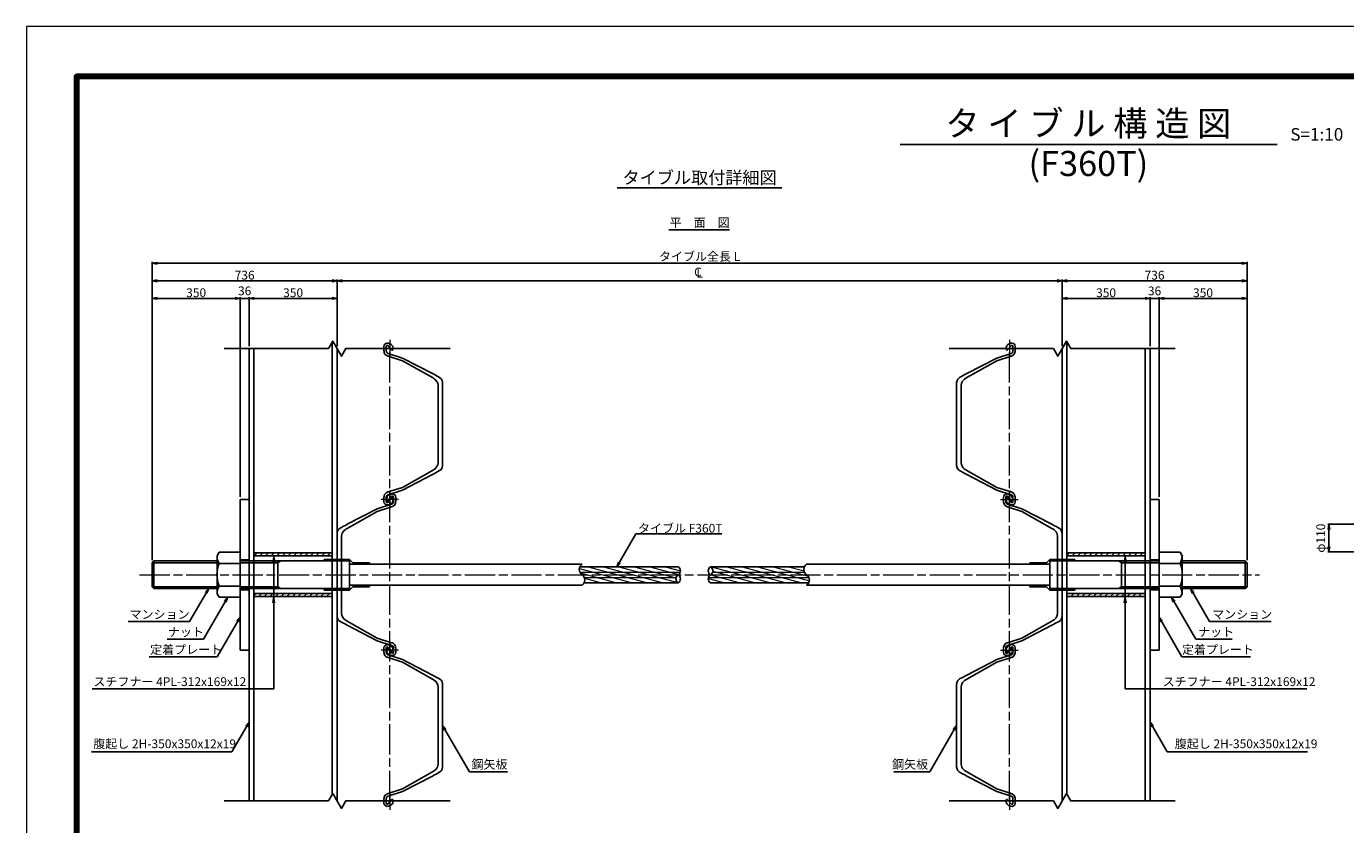
# Model space of a CAD drawing. Extents: x 0 to 8410, y 0 to 5940.
# Drawn here: x 0 to 5251, y 2763 to 5940 of the extents above; entities that cross this region are included whole.
import ezdxf
from ezdxf.enums import TextEntityAlignment as Align

# ---------------------------------------------------------------- set-up
doc = ezdxf.new("R2010")
doc.units = 0
doc.header["$LTSCALE"] = 10
doc.linetypes.add('SXF_一点鎖線', pattern=[18.5, 12, -1.5, 3.5, -1.5])
doc.layers.get('0').update_dxf_attribs({"linetype": 'CONTINUOUS', "lineweight": 13})
doc.layers.get('Defpoints').update_dxf_attribs({"linetype": 'CONTINUOUS', "lineweight": 13})
for name, color, linetype, lineweight in [('D-BMK', 2, 'SXF_一点鎖線', 13), ('D-DCR-HCH', 7, 'CONTINUOUS', 13), ('D-STR', 1, 'CONTINUOUS', 25), ('D-STR-DIM', 7, 'CONTINUOUS', 13), ('D-STR-HTXT', 7, 'CONTINUOUS', 13), ('D-TTL', 2, 'CONTINUOUS', 140), ('D-TTL-FRAM', 7, 'CONTINUOUS', 50), ('D-TTL-LINE', 7, 'CONTINUOUS', 25), ('D-TTL-TXT', 7, 'CONTINUOUS', 13)]:
    doc.layers.add(name, color=color, linetype=linetype, lineweight=lineweight)
doc.styles.add('ＭＳ ゴシック', font='txt')
doc.dimstyles.new('DIM10', dxfattribs={"dimscale": 10, "dimtxt": 3.5, "dimasz": 2, "dimexe": 0.5, "dimexo": 1, "dimgap": 0.5, "dimtad": 1, "dimdec": 0, "dimzin": 0, "dimdsep": 46, "dimtxsty": 'ＭＳ ゴシック', "dimblk": 'OPEN', "dimcen": 1, "dimadec": 0, "dimazin": 0, "dimtfac": 1, "dimtdec": 0, "dimtmove": 2, "dimatfit": 3, "dimldrblk": 'OPEN', "dimfxl": 0, "dimtolj": 1, "dimtzin": 0, "dimarcsym": 0})
pattern_1 = [(165, (-1424.79, 233.763), (-4.108752, -15.334072), [])]
pattern_2 = [(45, (-112.104, 74.245), (-11.22532, 11.22532), [])]

# ---------------------------------------------------------------- blocks, each defined once
blk = doc.blocks.new('_Open')
at = {"color": 0, "linetype": 'ByBlock', "lineweight": -2}
for p, q in [((-1, 0.17), (0, 0)), ((-1, -0.17), (0, 0)), ((0, 0), (-1, 0))]:
    blk.add_line(p, q, dxfattribs=at)
blk = doc.blocks.new('*D18')
at = {"layer": 'D-STR-DIM', "color": 0, "lineweight": -2}
for p, q in [((500.8, 3815.3), (500.8, 4862.3)), ((520.8, 4857.3), (830.8, 4857.3)), ((850.8, 4067.3), (850.8, 4862.3))]:
    blk.add_line(p, q, dxfattribs=at)
at = {"layer": 'Defpoints', "color": 0}
for p in [(850.8, 4857.3), (850.8, 4057.3), (500.8, 3805.3)]:
    blk.add_point(p, dxfattribs=at)
at = {"layer": 'D-STR-DIM', "color": 0, "lineweight": -2, "xscale": 20, "yscale": 20, "zscale": 20, "rotation": 180}
blk.add_blockref('_Open', (500.8, 4857.3), dxfattribs=at)
at = {"layer": 'D-STR-DIM', "color": 0, "lineweight": -2, "xscale": 20, "yscale": 20, "zscale": 20}
blk.add_blockref('_Open', (850.8, 4857.3), dxfattribs=at)
at = {"layer": 'D-STR-DIM', "color": 0, "insert": (675.8, 4879.8), "char_height": 35, "attachment_point": 5, "style": 'ＭＳ ゴシック'}
blk.add_mtext('\\A1;350', dxfattribs=at)
blk = doc.blocks.new('*D17')
at = {"layer": 'D-STR-DIM', "color": 0, "lineweight": -2}
for p, q in [((1236.8, 4667.3), (1236.8, 4932.3)), ((1256.8, 4927.3), (4102.5, 4927.3)), ((4122.5, 4667.3), (4122.5, 4932.3))]:
    blk.add_line(p, q, dxfattribs=at)
at = {"layer": 'Defpoints', "color": 0}
for p in [(4122.5, 4927.3), (1236.8, 4657.3), (4122.5, 4657.3)]:
    blk.add_point(p, dxfattribs=at)
at = {"layer": 'D-STR-DIM', "color": 0, "lineweight": -2, "xscale": 20, "yscale": 20, "zscale": 20, "rotation": 180}
blk.add_blockref('_Open', (1236.8, 4927.3), dxfattribs=at)
at = {"layer": 'D-STR-DIM', "color": 0, "lineweight": -2, "xscale": 20, "yscale": 20, "zscale": 20}
blk.add_blockref('_Open', (4122.5, 4927.3), dxfattribs=at)
at = {"layer": 'D-STR-DIM', "color": 0, "insert": (2679.6, 4949.8), "char_height": 35, "attachment_point": 5, "style": 'ＭＳ ゴシック'}
blk.add_mtext('\\A1;       ', dxfattribs=at)
blk = doc.blocks.new('*D16')
at = {"layer": 'D-STR-DIM', "color": 0, "lineweight": -2}
for p, q in [((500.8, 3815.3), (500.8, 5002.3)), ((4838.5, 4997.3), (520.8, 4997.3)), ((4858.5, 3815.3), (4858.5, 5002.3))]:
    blk.add_line(p, q, dxfattribs=at)
at = {"layer": 'Defpoints', "color": 0}
for p in [(500.8, 4997.3), (500.8, 3805.3), (4858.5, 3805.3)]:
    blk.add_point(p, dxfattribs=at)
at = {"layer": 'D-STR-DIM', "color": 0, "lineweight": -2, "xscale": 20, "yscale": 20, "zscale": 20, "rotation": 180}
blk.add_blockref('_Open', (500.8, 4997.3), dxfattribs=at)
at = {"layer": 'D-STR-DIM', "color": 0, "lineweight": -2, "xscale": 20, "yscale": 20, "zscale": 20}
blk.add_blockref('_Open', (4858.5, 4997.3), dxfattribs=at)
at = {"layer": 'D-STR-DIM', "color": 0, "insert": (2679.6, 5024.2), "char_height": 35, "attachment_point": 5, "style": 'ＭＳ ゴシック'}
blk.add_mtext('\\A1;タイブル全長 L', dxfattribs=at)
blk = doc.blocks.new('*D10')
at = {"layer": 'D-STR-DIM', "color": 0, "lineweight": -2}
for p, q in [((5299.3, 3958.1), (5179.7, 3958.1)), ((5184.7, 3938.1), (5184.7, 3868.1)), ((5299.3, 3848.1), (5179.7, 3848.1))]:
    blk.add_line(p, q, dxfattribs=at)
at = {"layer": 'Defpoints', "color": 0}
for p in [(5309.3, 3958.1), (5184.7, 3848.1), (5309.3, 3848.1)]:
    blk.add_point(p, dxfattribs=at)
at = {"layer": 'D-STR-DIM', "color": 0, "lineweight": -2, "xscale": 20, "yscale": 20, "zscale": 20}
for p, rotation in [((5184.7, 3958.1), 90), ((5184.7, 3848.1), 270)]:
    blk.add_blockref('_Open', p, dxfattribs=dict(at, rotation=rotation))
at = {"layer": 'D-STR-DIM', "color": 0, "insert": (5151.9, 3903.1), "char_height": 35, "attachment_point": 5, "rotation": 90, "style": 'ＭＳ ゴシック'}
blk.add_mtext('\\A1;φ110', dxfattribs=at)
blk = doc.blocks.new('*D9')
at = {"layer": 'D-STR-DIM', "color": 0, "lineweight": -2}
for p, q in [((830.8, 4857.3), (810.8, 4857.3)), ((850.8, 4067.3), (850.8, 4862.3)), ((850.8, 4857.3), (886.8, 4857.3)), ((886.8, 4667.3), (886.8, 4862.3)), ((906.8, 4857.3), (926.8, 4857.3))]:
    blk.add_line(p, q, dxfattribs=at)
at = {"layer": 'Defpoints', "color": 0}
for p in [(886.8, 4857.3), (886.8, 4657.3), (850.8, 4057.3)]:
    blk.add_point(p, dxfattribs=at)
at = {"layer": 'D-STR-DIM', "color": 0, "lineweight": -2, "xscale": 20, "yscale": 20, "zscale": 20}
blk.add_blockref('_Open', (850.8, 4857.3), dxfattribs=at)
at = {"layer": 'D-STR-DIM', "color": 0, "lineweight": -2, "xscale": 20, "yscale": 20, "zscale": 20, "rotation": 180}
blk.add_blockref('_Open', (886.8, 4857.3), dxfattribs=at)
at = {"layer": 'D-STR-DIM', "color": 0, "insert": (868.8, 4887.3), "char_height": 35, "attachment_point": 5, "style": 'ＭＳ ゴシック'}
blk.add_mtext('\\A1;36', dxfattribs=at)
blk = doc.blocks.new('*D8')
at = {"layer": 'D-STR-DIM', "color": 0, "lineweight": -2}
for p, q in [((500.8, 3815.3), (500.8, 4932.3)), ((520.8, 4927.3), (1216.8, 4927.3)), ((1236.8, 4667.3), (1236.8, 4932.3))]:
    blk.add_line(p, q, dxfattribs=at)
at = {"layer": 'Defpoints', "color": 0}
for p in [(1236.8, 4927.3), (1236.8, 4657.3), (500.8, 3805.3)]:
    blk.add_point(p, dxfattribs=at)
at = {"layer": 'D-STR-DIM', "color": 0, "lineweight": -2, "xscale": 20, "yscale": 20, "zscale": 20, "rotation": 180}
blk.add_blockref('_Open', (500.8, 4927.3), dxfattribs=at)
at = {"layer": 'D-STR-DIM', "color": 0, "lineweight": -2, "xscale": 20, "yscale": 20, "zscale": 20}
blk.add_blockref('_Open', (1236.8, 4927.3), dxfattribs=at)
at = {"layer": 'D-STR-DIM', "color": 0, "insert": (868.8, 4949.8), "char_height": 35, "attachment_point": 5, "style": 'ＭＳ ゴシック'}
blk.add_mtext('\\A1;736', dxfattribs=at)
blk = doc.blocks.new('cl')
at = {"layer": 'D-STR-HTXT', "style": 'ＭＳ ゴシック'}
for s, p in [('C', (-6.7, 30.4)), ('L', (0.6, 25.1))]:
    blk.add_text(s, height=35, dxfattribs=at).set_placement(p, align=Align.MIDDLE)
blk = doc.blocks.new('A$C6FCB7B61')
at = {"layer": 'D-STR-DIM'}
blk.add_blockref('cl', (0, 0), dxfattribs=at)
blk = doc.blocks.new('*D21')
at = {"layer": 'D-STR-DIM', "color": 0, "lineweight": -2}
for p, q in [((886.8, 4667.3), (886.8, 4862.3)), ((906.8, 4857.3), (1216.8, 4857.3)), ((1236.8, 4667.3), (1236.8, 4862.3))]:
    blk.add_line(p, q, dxfattribs=at)
at = {"layer": 'Defpoints', "color": 0}
for p in [(1236.8, 4857.3), (886.8, 4657.3), (1236.8, 4657.3)]:
    blk.add_point(p, dxfattribs=at)
at = {"layer": 'D-STR-DIM', "color": 0, "lineweight": -2, "xscale": 20, "yscale": 20, "zscale": 20, "rotation": 180}
blk.add_blockref('_Open', (886.8, 4857.3), dxfattribs=at)
at = {"layer": 'D-STR-DIM', "color": 0, "lineweight": -2, "xscale": 20, "yscale": 20, "zscale": 20}
blk.add_blockref('_Open', (1236.8, 4857.3), dxfattribs=at)
at = {"layer": 'D-STR-DIM', "color": 0, "insert": (1061.8, 4879.8), "char_height": 35, "attachment_point": 5, "style": 'ＭＳ ゴシック'}
blk.add_mtext('\\A1;350', dxfattribs=at)
blk = doc.blocks.new('M110')
at = {"color": 0, "linetype": 'ByBlock', "lineweight": -2}
for p, q in [((-83.9, 89.5), (-92, 75.5)), ((-92, -75.5), (-92, 75.5)), ((-83.9, 89.5), (0, 89.5)), ((0, -89.5), (0, 89.5)), ((-83.9, 44.7), (0, 44.7)), ((-83.9, -44.7), (0, -44.7)), ((-83.9, -89.5), (-92, -75.5)), ((-83.9, -89.5), (0, -89.5))]:
    blk.add_line(p, q, dxfattribs=at)
for centre, radius, start, end in [((-22.7, 76.5), 68.9, 180.3579, 207.4315), ((33.1, 0), 125.2, 159.0672, 200.9328), ((-22.7, -76.5), 68.9, 152.5685, 179.6421)]:
    blk.add_arc(centre, radius, start, end, dxfattribs=at)
blk = doc.blocks.new('*D30')
at = {"layer": 'D-STR-DIM', "color": 0, "lineweight": -2}
for p, q in [((4508.5, 4067.3), (4508.5, 4862.3)), ((4838.5, 4857.3), (4528.5, 4857.3)), ((4858.5, 3815.3), (4858.5, 4862.3))]:
    blk.add_line(p, q, dxfattribs=at)
at = {"layer": 'Defpoints', "color": 0}
for p in [(4508.5, 4857.3), (4508.5, 4057.3), (4858.5, 3805.3)]:
    blk.add_point(p, dxfattribs=at)
at = {"layer": 'D-STR-DIM', "color": 0, "lineweight": -2, "xscale": 20, "yscale": 20, "zscale": 20, "rotation": 180}
blk.add_blockref('_Open', (4508.5, 4857.3), dxfattribs=at)
at = {"layer": 'D-STR-DIM', "color": 0, "lineweight": -2, "xscale": 20, "yscale": 20, "zscale": 20}
blk.add_blockref('_Open', (4858.5, 4857.3), dxfattribs=at)
at = {"layer": 'D-STR-DIM', "color": 0, "insert": (4683.5, 4879.8), "char_height": 35, "attachment_point": 5, "style": 'ＭＳ ゴシック'}
blk.add_mtext('\\A1;350', dxfattribs=at)
blk = doc.blocks.new('*D31')
at = {"layer": 'D-STR-DIM', "color": 0, "lineweight": -2}
for p, q in [((4452.5, 4857.3), (4432.5, 4857.3)), ((4472.5, 4667.3), (4472.5, 4862.3)), ((4508.5, 4857.3), (4472.5, 4857.3)), ((4508.5, 4067.3), (4508.5, 4862.3)), ((4528.5, 4857.3), (4548.5, 4857.3))]:
    blk.add_line(p, q, dxfattribs=at)
at = {"layer": 'Defpoints', "color": 0}
for p in [(4472.5, 4857.3), (4472.5, 4657.3), (4508.5, 4057.3)]:
    blk.add_point(p, dxfattribs=at)
at = {"layer": 'D-STR-DIM', "color": 0, "lineweight": -2, "xscale": 20, "yscale": 20, "zscale": 20}
blk.add_blockref('_Open', (4472.5, 4857.3), dxfattribs=at)
at = {"layer": 'D-STR-DIM', "color": 0, "lineweight": -2, "xscale": 20, "yscale": 20, "zscale": 20, "rotation": 180}
blk.add_blockref('_Open', (4508.5, 4857.3), dxfattribs=at)
at = {"layer": 'D-STR-DIM', "color": 0, "insert": (4490.5, 4887.3), "char_height": 35, "attachment_point": 5, "style": 'ＭＳ ゴシック'}
blk.add_mtext('\\A1;36', dxfattribs=at)
blk = doc.blocks.new('*D32')
at = {"layer": 'D-STR-DIM', "color": 0, "lineweight": -2}
for p, q in [((4122.5, 4667.3), (4122.5, 4932.3)), ((4838.5, 4927.3), (4142.5, 4927.3)), ((4858.5, 3815.3), (4858.5, 4932.3))]:
    blk.add_line(p, q, dxfattribs=at)
at = {"layer": 'Defpoints', "color": 0}
for p in [(4122.5, 4927.3), (4122.5, 4657.3), (4858.5, 3805.3)]:
    blk.add_point(p, dxfattribs=at)
at = {"layer": 'D-STR-DIM', "color": 0, "lineweight": -2, "xscale": 20, "yscale": 20, "zscale": 20, "rotation": 180}
blk.add_blockref('_Open', (4122.5, 4927.3), dxfattribs=at)
at = {"layer": 'D-STR-DIM', "color": 0, "lineweight": -2, "xscale": 20, "yscale": 20, "zscale": 20}
blk.add_blockref('_Open', (4858.5, 4927.3), dxfattribs=at)
at = {"layer": 'D-STR-DIM', "color": 0, "insert": (4490.5, 4949.8), "char_height": 35, "attachment_point": 5, "style": 'ＭＳ ゴシック'}
blk.add_mtext('\\A1;736', dxfattribs=at)
blk = doc.blocks.new('*D33')
at = {"layer": 'D-STR-DIM', "color": 0, "lineweight": -2}
for p, q in [((4122.5, 4667.3), (4122.5, 4862.3)), ((4452.5, 4857.3), (4142.5, 4857.3)), ((4472.5, 4667.3), (4472.5, 4862.3))]:
    blk.add_line(p, q, dxfattribs=at)
at = {"layer": 'Defpoints', "color": 0}
for p in [(4122.5, 4857.3), (4122.5, 4657.3), (4472.5, 4657.3)]:
    blk.add_point(p, dxfattribs=at)
at = {"layer": 'D-STR-DIM', "color": 0, "lineweight": -2, "xscale": 20, "yscale": 20, "zscale": 20, "rotation": 180}
blk.add_blockref('_Open', (4122.5, 4857.3), dxfattribs=at)
at = {"layer": 'D-STR-DIM', "color": 0, "lineweight": -2, "xscale": 20, "yscale": 20, "zscale": 20}
blk.add_blockref('_Open', (4472.5, 4857.3), dxfattribs=at)
at = {"layer": 'D-STR-DIM', "color": 0, "insert": (4297.5, 4879.8), "char_height": 35, "attachment_point": 5, "style": 'ＭＳ ゴシック'}
blk.add_mtext('\\A1;350', dxfattribs=at)
blk = doc.blocks.new('*U51')
at = {"color": 0, "linetype": 'ByBlock', "lineweight": -2, "ltscale": 15}
blk.add_lwpolyline([(11, -23), (7.8, -23.5), (-9.1, -23.5), (-14.3, -22.1), (-17.6, -20), (-20.2, -15.9), (-21.9, -11.1), (-21.4, -6.5), (-19.7, -1.1), (-17.9, 2.9), (-16.3, 5.4), (-14.2, 7.6), (-11.2, 10.1), (-8.1, 11.2), (-5.4, 12), (1.8, 12), (5, 11.7), (5.8, 10.6), (6.1, 9.7), (6.2, 8.9), (6, 8.2), (4.6, 6.7), (-11.2, -6.6), (-12.5, -9.2), (-12.8, -12.1), (-11.4, -13.7), (-8.3, -14.5), (7.8, -14.5), (9.1, -14.3), (11.2, -14), (13.3, -13.5), (15.2, -12.7), (16.9, -11.2), (17.7, -9.7), (18.8, -6.8), (37.3, 50), (99.1, 169.5), (103.2, 177.2), (107, 184), (114.6, 197.8), (118.1, 203), (121.2, 205.4), (126.1, 208.1), (135, 210), (300, 210), (465, 210), (473.9, 208.1), (478.8, 205.4), (481.9, 203), (485.4, 197.8), (493, 184), (496.8, 177.2), (500.9, 169.5), (562.7, 50), (581.2, -6.8), (582.3, -9.7), (583.1, -11.2), (584.8, -12.7), (586.7, -13.5), (588.8, -14), (590.9, -14.3), (592.2, -14.5), (608.3, -14.5), (611.4, -13.7), (612.8, -12.1), (612.5, -9.2), (611.2, -6.6), (595.4, 6.7), (594, 8.2), (593.8, 8.9), (593.9, 9.7), (594.2, 10.6), (595, 11.7), (598.2, 12), (605.4, 12), (608.1, 11.2), (611.2, 10.1), (614.2, 7.6), (616.3, 5.4), (617.9, 2.9), (619.7, -1.1), (621.4, -6.5), (621.9, -11.1), (620.2, -15.9), (617.6, -20), (614.3, -22.1), (609.1, -23.5), (592.2, -23.5), (589, -23), (585.2, -22.1), (581, -20.7), (577.2, -18.3), (573.9, -15), (572.7, -12.5), (571.5, -9.8), (570.5, -6.8), (552, 50), (484.8, 169.5), (482.3, 173.7), (479.2, 178.1), (475, 182.7), (470.8, 186.2), (465.2, 189.4), (460.8, 190.8), (454.7, 192), (300, 192), (145.3, 192), (139.2, 190.8), (134.8, 189.4), (129.2, 186.2), (125, 182.7), (120.8, 178.1), (117.7, 173.7), (115.2, 169.5), (48, 50), (29.5, -6.8), (28.5, -9.8), (27.3, -12.5), (26.1, -15), (22.8, -18.3), (19, -20.7), (14.8, -22.1)], close=True, dxfattribs=at)
at = {"layer": 'D-BMK', "lineweight": 13}
for p, q in [((35, 0), (-35, 0)), ((635, 0), (565, 0))]:
    blk.add_line(p, q, dxfattribs=at)
at = {"layer": 'D-BMK', "lineweight": 13, "ltscale": 50}
for p, q in [((0, -35), (0, 35)), ((600, -35), (600, 35))]:
    blk.add_line(p, q, dxfattribs=at)
blk = doc.blocks.new('*U52')
at = {"color": 0, "linetype": 'ByBlock', "lineweight": -2, "ltscale": 15}
blk.add_lwpolyline([(11, 23), (7.8, 23.5), (-9.1, 23.5), (-14.3, 22.1), (-17.6, 20), (-20.2, 15.9), (-21.9, 11.1), (-21.4, 6.5), (-19.7, 1.1), (-17.9, -2.9), (-16.3, -5.4), (-14.2, -7.6), (-11.2, -10.1), (-8.1, -11.2), (-5.4, -12), (1.8, -12), (5, -11.7), (5.8, -10.6), (6.1, -9.7), (6.2, -8.9), (6, -8.2), (4.6, -6.7), (-11.2, 6.6), (-12.5, 9.2), (-12.8, 12.1), (-11.4, 13.7), (-8.3, 14.5), (7.8, 14.5), (9.1, 14.3), (11.2, 14), (13.3, 13.5), (15.2, 12.7), (16.9, 11.2), (17.7, 9.7), (18.8, 6.8), (37.3, -50), (99.1, -169.5), (103.2, -177.2), (107, -184), (114.6, -197.8), (118.1, -203), (121.2, -205.4), (126.1, -208.1), (135, -210), (300, -210), (465, -210), (473.9, -208.1), (478.8, -205.4), (481.9, -203), (485.4, -197.8), (493, -184), (496.8, -177.2), (500.9, -169.5), (562.7, -50), (581.2, 6.8), (582.3, 9.7), (583.1, 11.2), (584.8, 12.7), (586.7, 13.5), (588.8, 14), (590.9, 14.3), (592.2, 14.5), (608.3, 14.5), (611.4, 13.7), (612.8, 12.1), (612.5, 9.2), (611.2, 6.6), (595.4, -6.7), (594, -8.2), (593.8, -8.9), (593.9, -9.7), (594.2, -10.6), (595, -11.7), (598.2, -12), (605.4, -12), (608.1, -11.2), (611.2, -10.1), (614.2, -7.6), (616.3, -5.4), (617.9, -2.9), (619.7, 1.1), (621.4, 6.5), (621.9, 11.1), (620.2, 15.9), (617.6, 20), (614.3, 22.1), (609.1, 23.5), (592.2, 23.5), (589, 23), (585.2, 22.1), (581, 20.7), (577.2, 18.3), (573.9, 15), (572.7, 12.5), (571.5, 9.8), (570.5, 6.8), (552, -50), (484.8, -169.5), (482.3, -173.7), (479.2, -178.1), (475, -182.7), (470.8, -186.2), (465.2, -189.4), (460.8, -190.8), (454.7, -192), (300, -192), (145.3, -192), (139.2, -190.8), (134.8, -189.4), (129.2, -186.2), (125, -182.7), (120.8, -178.1), (117.7, -173.7), (115.2, -169.5), (48, -50), (29.5, 6.8), (28.5, 9.8), (27.3, 12.5), (26.1, 15), (22.8, 18.3), (19, 20.7), (14.8, 22.1)], close=True, dxfattribs=at)
at = {"layer": 'D-BMK', "lineweight": 13}
for p, q in [((35, 0), (-35, 0)), ((635, 0), (565, 0))]:
    blk.add_line(p, q, dxfattribs=at)
at = {"layer": 'D-BMK', "lineweight": 13, "ltscale": 50}
for p, q in [((0, -35), (0, 35)), ((600, -35), (600, 35))]:
    blk.add_line(p, q, dxfattribs=at)

msp = doc.modelspace()

# ---------------------------------------------------------------- hatches: boundary and pattern name
at = {"layer": 'D-DCR-HCH', "lineweight": 13}
h = msp.add_hatch(dxfattribs=at)
h.set_pattern_fill('ANSI31', color=256, scale=5)
h.set_pattern_definition(pattern_2)
h.paths.add_polyline_path([(1217.76, 3844.25), (905.76, 3844.25), (905.76, 3832.25), (1217.76, 3832.25)])
h = msp.add_hatch(dxfattribs=at)
h.set_pattern_fill('ANSI31', color=256, scale=5)
h.set_pattern_definition(pattern_2)
h.paths.add_polyline_path([(4141.5, 3844.25), (4141.5, 3832.25), (4453.5, 3832.25), (4453.5, 3844.25)])
h = msp.add_hatch(dxfattribs=at)
h.set_pattern_fill('ANSI31', color=256, scale=5)
h.set_pattern_definition(pattern_2)
h.paths.add_polyline_path([(905.76, 3682.25), (905.76, 3670.25), (1217.76, 3670.25), (1217.76, 3682.25)])
h = msp.add_hatch(dxfattribs=at)
h.set_pattern_fill('ANSI31', color=256, scale=5)
h.set_pattern_definition(pattern_2)
h.paths.add_polyline_path([(4141.5, 3682.25), (4141.5, 3670.25), (4453.5, 3670.25), (4453.5, 3682.25)])
at = {"layer": 'D-STR', "lineweight": 13}
h = msp.add_hatch(dxfattribs=at)
h.set_pattern_fill('ANSI31', color=256, scale=5, angle=120, style=0)
h.set_pattern_definition(pattern_1)
h.paths.add_polyline_path([(2585.97, 3746.67), (2220.62, 3746.67, -0.2197063), (2220.35, 3725.5), (2594.17, 3725.5, -0.3420335)])
h.paths.add_polyline_path([(2594.17, 3757.25), (2211.77, 3757.25, -0.1392567), (2220.62, 3746.67), (2585.97, 3746.67, -0.1869081)])
h.paths.add_polyline_path([(2602.37, 3767.84), (2202.92, 3767.84, 0.1392567), (2211.77, 3757.25), (2594.17, 3757.25, 0.1869081)])
h.paths.add_polyline_path([(2594.17, 3789), (2203.19, 3789, 0.2197063), (2202.92, 3767.84), (2602.37, 3767.84, 0.3420335)])
h = msp.add_hatch(dxfattribs=at)
h.set_pattern_fill('ANSI31', color=256, scale=5, angle=120, style=0)
h.set_pattern_definition(pattern_1)
h.paths.add_polyline_path([(2715.1, 3746.67, 0.3420335), (2723.3, 3725.5), (3114.28, 3725.5, 0.2197063), (3114.54, 3746.67)])
h.paths.add_polyline_path([(2723.3, 3757.25, 0.1869081), (2715.1, 3746.67), (3114.54, 3746.67, 0.1392567), (3105.69, 3757.25)])
h.paths.add_polyline_path([(2731.5, 3767.84, -0.1869081), (2723.3, 3757.25), (3105.69, 3757.25, -0.1392567), (3096.84, 3767.84)])
h.paths.add_polyline_path([(2723.3, 3789, -0.3420335), (2731.5, 3767.84), (3096.84, 3767.84, -0.2197063), (3097.11, 3789)])

# ---------------------------------------------------------------- linework, layer by layer
at = {"layer": 'D-BMK'}
for p, q in [((1446.76, 2857.25), (1446.76, 4657.25)), ((3912.5, 2857.25), (3912.5, 4657.25)), ((450.76, 3757.25), (4908.5, 3757.25))]:
    msp.add_line(p, q, dxfattribs=at)
at = {"layer": 'D-STR'}
for p, q in [((1217.76, 4684.35), (1217.76, 2884.35)), ((4141.5, 4684.35), (4141.5, 2884.35)), ((886.76, 4657.25), (886.76, 2857.25)), ((905.76, 4657.25), (905.76, 2857.25)), ((1236.76, 4657.25), (1236.76, 2857.25)), ((4122.5, 4657.25), (4122.5, 2857.25)), ((4453.5, 4657.25), (4453.5, 2857.25)), ((4472.5, 4657.25), (4472.5, 2857.25)), ((850.76, 4057.25), (850.76, 3457.25)), ((850.76, 4057.25), (886.76, 4057.25)), ((886.76, 4057.25), (886.76, 3457.25)), ((4472.5, 4057.25), (4472.5, 3457.25)), ((4508.5, 4057.25), (4472.5, 4057.25)), ((4508.5, 4057.25), (4508.5, 3457.25)), ((905.76, 3844.25), (1217.76, 3844.25)), ((4453.5, 3844.25), (4141.5, 3844.25)), ((500.76, 3805.25), (507.76, 3812.25)), ((500.76, 3709.25), (500.76, 3805.25)), ((758.76, 3805.25), (500.76, 3805.25)), ((507.76, 3702.25), (507.76, 3812.25)), ((758.76, 3812.25), (507.76, 3812.25)), ((850.76, 3817.25), (886.76, 3817.25)), ((1000.76, 3812.25), (850.76, 3812.25)), ((1000.76, 3805.25), (850.76, 3805.25)), ((905.76, 3832.25), (1217.76, 3832.25)), ((1000.76, 3812.25), (1285.76, 3812.25)), ((1000.76, 3812.25), (1000.76, 3702.25)), ((1000.76, 3805.25), (1012.88, 3812.25)), ((1285.76, 3818.22), (1185.76, 3818.22)), ((1185.76, 3818.22), (1185.76, 3812.22)), ((1285.76, 3818.22), (1299.01, 3804.97)), ((1285.76, 3702.18), (1285.76, 3812.25)), ((1285.76, 3799), (2211.77, 3799)), ((1299.01, 3804.97), (1365.76, 3804.97)), ((1365.76, 3798.97), (1365.76, 3804.97)), ((2203.19, 3789), (2594.17, 3789)), ((2723.3, 3789), (3097.11, 3789)), ((3105.69, 3799), (4073.5, 3799)), ((4060.25, 3805), (3993.5, 3805)), ((3993.5, 3799), (3993.5, 3805)), ((4073.5, 3818.25), (4060.25, 3805)), ((4073.5, 3818.25), (4173.5, 3818.25)), ((4358.5, 3812.25), (4073.5, 3812.25)), ((4073.5, 3702.18), (4073.5, 3812.25)), ((4453.5, 3832.25), (4141.5, 3832.25)), ((4173.5, 3818.25), (4173.5, 3812.25)), ((4358.5, 3805.25), (4346.37, 3812.25)), ((4358.5, 3812.25), (4358.5, 3702.25)), ((4358.5, 3812.25), (4508.5, 3812.25)), ((4358.5, 3805.25), (4508.5, 3805.25)), ((4508.5, 3817.25), (4472.5, 3817.25)), ((4600.5, 3812.25), (4851.5, 3812.25)), ((4600.5, 3805.25), (4858.5, 3805.25)), ((4851.5, 3702.25), (4851.5, 3812.25)), ((4858.5, 3805.25), (4851.5, 3812.25)), ((4858.5, 3709.25), (4858.5, 3805.25)), ((507.76, 3702.25), (500.76, 3709.25)), ((758.76, 3709.25), (500.76, 3709.25)), ((758.76, 3702.25), (507.76, 3702.25)), ((1000.76, 3709.25), (850.76, 3709.25)), ((1000.76, 3702.25), (850.76, 3702.25)), ((850.76, 3697.25), (886.76, 3697.25)), ((905.76, 3682.25), (1217.76, 3682.25)), ((1000.76, 3709.25), (1012.88, 3702.25)), ((1285.76, 3702.25), (1000.76, 3702.25)), ((1185.76, 3696.22), (1185.76, 3702.22)), ((1285.76, 3696.22), (1185.76, 3696.22)), ((1285.76, 3715.5), (2211.77, 3715.5)), ((1285.76, 3696.22), (1299.01, 3709.47)), ((1299.01, 3709.47), (1365.76, 3709.47)), ((1365.76, 3715.47), (1365.76, 3709.47)), ((2220.35, 3725.5), (2594.17, 3725.5)), ((2723.3, 3725.5), (3114.28, 3725.5)), ((3105.69, 3715.5), (4073.5, 3715.5)), ((3993.5, 3715.5), (3993.5, 3709.5)), ((4060.25, 3709.5), (3993.5, 3709.5)), ((4073.5, 3696.25), (4060.25, 3709.5)), ((4073.5, 3702.25), (4358.5, 3702.25)), ((4073.5, 3696.25), (4173.5, 3696.25)), ((4453.5, 3682.25), (4141.5, 3682.25)), ((4173.5, 3696.25), (4173.5, 3702.25)), ((4358.5, 3709.25), (4346.37, 3702.25)), ((4358.5, 3709.25), (4508.5, 3709.25)), ((4358.5, 3702.25), (4508.5, 3702.25)), ((4508.5, 3697.25), (4472.5, 3697.25)), ((4600.5, 3709.25), (4858.5, 3709.25)), ((4600.5, 3702.25), (4851.5, 3702.25)), ((4851.5, 3702.25), (4858.5, 3709.25)), ((905.76, 3670.25), (1217.76, 3670.25)), ((4453.5, 3670.25), (4141.5, 3670.25)), ((850.76, 3457.25), (886.76, 3457.25)), ((4508.5, 3457.25), (4472.5, 3457.25))]:
    msp.add_line(p, q, dxfattribs=at)
at = {"layer": 'D-STR', "lineweight": 13}
for p, q in [((2202.92, 3767.84), (2602.37, 3767.84)), ((2220.62, 3746.67), (2585.97, 3746.67)), ((2715.1, 3746.67), (3114.54, 3746.67)), ((2731.5, 3767.84), (3096.84, 3767.84))]:
    msp.add_line(p, q, dxfattribs=at)
at = {"layer": 'D-STR'}
for points in [[(786.76, 4657.25), (1202.12, 4657.25), (1219.44, 4687.25), (1254.08, 4627.25), (1271.4, 4657.25), (1686.76, 4657.25)], [(4572.5, 4657.25), (4157.14, 4657.25), (4139.82, 4687.25), (4105.18, 4627.25), (4087.86, 4657.25), (3672.5, 4657.25)], [(786.76, 2857.25), (1202.12, 2857.25), (1219.44, 2887.25), (1254.08, 2827.25), (1271.4, 2857.25), (1686.76, 2857.25)], [(4572.5, 2857.25), (4157.14, 2857.25), (4139.82, 2887.25), (4105.18, 2827.25), (4087.86, 2857.25), (3672.5, 2857.25)]]:
    msp.add_lwpolyline(points, dxfattribs=at)
for centre, radius, start, end in [((2225.98, 3778.13), 25.25, 124.23491, 235.76509), ((2584.6, 3773.13), 18.53, 301.06141, 58.93859), ((2732.86, 3773.13), 18.53, 121.06141, 238.93859), ((2713.74, 3773.13), 18.53, 301.06141, 58.93859), ((3119.9, 3778.13), 25.25, 124.23491, 235.76509), ((2197.57, 3736.38), 25.25, 304.23491, 55.76509), ((2603.73, 3741.38), 18.53, 121.06141, 238.93859), ((2584.6, 3741.38), 18.53, 301.06141, 58.93859), ((2732.86, 3741.38), 18.53, 121.06141, 238.93859), ((3091.49, 3736.38), 25.25, 304.23491, 55.76509)]:
    msp.add_arc(centre, radius, start, end, dxfattribs=at)
at = {"layer": 'D-TTL', "color": 2, "linetype": 'Continuous', "lineweight": 140, "flags": 128}
msp.add_lwpolyline([(8210, 200), (8210, 5740), (200, 5740), (200, 200)], close=True, dxfattribs=at)
at = {"layer": 'D-TTL-FRAM', "color": 2, "linetype": 'Continuous', "lineweight": 13, "flags": 128}
msp.add_lwpolyline([(0, 0), (8410, 0), (8410, 5940), (0, 5940)], close=True, dxfattribs=at)
at = {"layer": 'D-TTL-LINE'}
for p, q in [((3478.4, 5469.73), (4978.4, 5469.73)), ((2351.88, 5297.25), (3007.37, 5297.25)), ((2557.35, 5130.83), (2798.88, 5130.83))]:
    msp.add_line(p, q, dxfattribs=at)

# ---------------------------------------------------------------- block references
at = {"layer": 'D-STR'}
for name, p in [('A$C6FCB7B61', (2679.63, 4927.25)), ('M110', (850.76, 3757.25))]:
    msp.add_blockref(name, p, dxfattribs=at)
at = {"layer": 'D-STR', "rotation": 90}
for name, p in [('*U52', (1446.76, 4057.25)), ('*U51', (1446.76, 3457.25)), ('*U52', (1446.76, 2857.25))]:
    msp.add_blockref(name, p, dxfattribs=at)
at = {"layer": 'D-STR', "xscale": -1, "rotation": 270}
for name, p in [('*U52', (3912.5, 4057.25)), ('*U51', (3912.5, 3457.25)), ('*U52', (3912.5, 2857.25))]:
    msp.add_blockref(name, p, dxfattribs=at)
at = {"layer": 'D-STR', "xscale": -1}
msp.add_blockref('M110', (4508.5, 3757.25), dxfattribs=at)
at = {"layer": 'D-STR-HTXT', "xscale": 25, "yscale": 25, "zscale": 25, "rotation": 90}
for p in [(985.24, 3670.25), (4374.02, 3670.25)]:
    msp.add_blockref('_Open', p, dxfattribs=at)

# ---------------------------------------------------------------- texts
at = {"layer": 'D-STR-HTXT', "style": 'ＭＳ ゴシック'}
msp.add_text('タイブル F360T', height=35, dxfattribs=at).set_placement((2434.49, 3924.87))
for s, p in [('マンション', (410.77, 3571.14)), ('マンション', (4719.83, 3571.14)), ('ナット', (563.51, 3501.14)), ('ナット', (4663.93, 3501.14)), ('定着プレート', (492.75, 3431.14)), ('定着プレート', (4599.46, 3431.14)), ('スチフナー 4PL-312x169x12', (266.98, 3303.34)), ('スチフナー 4PL-312x169x12', (4522.68, 3303.34)), ('腹起し 2H-350x350x12x19', (266.27, 3056.18)), ('腹起し 2H-350x350x12x19', (4570.82, 3056.18)), ('鋼矢板', (1771.71, 2974.44))]:
    msp.add_text(s, height=35, dxfattribs=at).set_placement(p, align=Align.BOTTOM_LEFT)
msp.add_text('鋼矢板', height=35, dxfattribs=at).set_placement((3589.16, 2974.44), align=Align.BOTTOM_RIGHT)
at = {"layer": 'D-TTL-TXT', "style": 'ＭＳ ゴシック'}
for s, height, p in [('タ イ ブ ル 構 造 図', 100, (4227.14, 5472.22)), ('タイブル取付詳細図', 50, (2679.63, 5297.25)), ('平\u3000面\u3000図', 35, (2679.63, 5130.83))]:
    msp.add_text(s, height=height, dxfattribs=at).set_placement(p, align=Align.BOTTOM_CENTER)
msp.add_text('S=1:10', height=50, dxfattribs=at).set_placement((5030.74, 5469.73), align=Align.BOTTOM_LEFT)
msp.add_text('(F360T)', height=100, dxfattribs=at).set_placement((4227.14, 5444.4), align=Align.TOP_CENTER)

# ---------------------------------------------------------------- dimensions: what is measured, and where the dimension line sits
at = {"layer": 'D-STR-DIM'}
for base, p1, p2, text, picture, middle in [((500.76, 4997.25), (4858.5, 3805.25), (500.76, 3805.25), 'タイブル全長 L', '*D16', (2679.63, 5024.2)), ((4122.5, 4927.25), (1236.76, 4657.25), (4122.5, 4657.25), '       ', '*D17', (2679.63, 4949.75))]:
    dim = msp.add_linear_dim(base=base, p1=p1, p2=p2, text=text, dimstyle='DIM10', override={"dimtxsty": 'ＭＳ ゴシック'}, dxfattribs=at)
    dim.commit()
    dim.dimension.update_dxf_attribs({"geometry": picture, "text_midpoint": middle})
for base, p1, p2, picture, middle in [((1236.76, 4927.25), (500.76, 3805.25), (1236.76, 4657.25), '*D8', (868.76, 4949.75)), ((850.76, 4857.25), (500.76, 3805.25), (850.76, 4057.25), '*D18', (675.76, 4879.75)), ((886.76, 4857.25), (850.76, 4057.25), (886.76, 4657.25), '*D9', (868.76, 4887.25))]:
    dim = msp.add_linear_dim(base=base, p1=p1, p2=p2, dimstyle='DIM10', override={"dimtxsty": 'ＭＳ ゴシック'}, dxfattribs=at)
    dim.commit()
    dim.dimension.update_dxf_attribs({"geometry": picture, "text_midpoint": middle})
for base, p1, p2, picture, middle in [((4122.5, 4927.25), (4858.5, 3805.25), (4122.5, 4657.25), '*D32', (4490.5, 4949.75)), ((4472.5, 4857.25), (4508.5, 4057.25), (4472.5, 4657.25), '*D31', (4490.5, 4887.25)), ((4508.5, 4857.25), (4858.5, 3805.25), (4508.5, 4057.25), '*D30', (4683.5, 4879.75))]:
    dim = msp.add_linear_dim(base=base, p1=p1, p2=p2, angle=180, dimstyle='DIM10', override={"dimtxsty": 'ＭＳ ゴシック'}, dxfattribs=at)
    dim.commit()
    dim.dimension.update_dxf_attribs({"geometry": picture, "text_midpoint": middle})
dim = msp.add_linear_dim(base=(1236.76, 4857.25), p1=(886.76, 4657.25), p2=(1236.76, 4657.25), dimstyle='DIM10', dxfattribs=at)
dim.commit()
dim.dimension.update_dxf_attribs({"geometry": '*D21', "text_midpoint": (1061.76, 4879.75)})
dim = msp.add_linear_dim(base=(4122.5, 4857.25), p1=(4472.5, 4657.25), p2=(4122.5, 4657.25), angle=180, dimstyle='DIM10', dxfattribs=at)
dim.commit()
dim.dimension.update_dxf_attribs({"geometry": '*D33', "text_midpoint": (4297.5, 4879.75)})
dim = msp.add_linear_dim(base=(5184.71, 3848.06), p1=(5309.29, 3958.06), p2=(5309.29, 3848.06), angle=90, text='φ<>', dimstyle='DIM10', override={"dimtxsty": 'ＭＳ ゴシック'}, dxfattribs=at)
dim.commit()
dim.dimension.update_dxf_attribs({"geometry": '*D10', "text_midpoint": (5151.86, 3903.06)})

# ---------------------------------------------------------------- leaders
at = {"layer": 'D-STR-HTXT'}
for points, override in [([(2350.26, 3789), (2426.3, 3920.71), (2768.41, 3920.71)], {"dimgap": 5, "dimtad": 0, "dimtxsty": 'ＭＳ ゴシック'}), ([(985.24, 3829.26), (985.24, 3303.34), (262.1, 3303.34)], {"dimgap": 0.5, "dimtad": 0}), ([(4374.02, 3829.26), (4374.02, 3303.34), (5097.16, 3303.34)], {"dimgap": 0.5, "dimtad": 0}), ([(725.89, 3702.87), (649.84, 3571.14), (405.08, 3571.14)], {"dimgap": 5, "dimtad": 0, "dimtxsty": 'ＭＳ ゴシック'}), ([(4633.36, 3702.87), (4709.41, 3571.14), (4954.18, 3571.14)], {"dimgap": 5, "dimtad": 0, "dimtxsty": 'ＭＳ ゴシック'}), ([(801.22, 3667.76), (705.02, 3501.14), (560.94, 3501.14)], {"dimgap": 5, "dimtad": 0, "dimtxsty": 'ＭＳ ゴシック'}), ([(4558.03, 3667.76), (4654.24, 3501.14), (4799.58, 3501.14)], {"dimgap": 5, "dimtad": 0, "dimtxsty": 'ＭＳ ゴシック'}), ([(850.76, 3588.71), (759.78, 3431.14), (489.34, 3431.14)], {"dimgap": 5, "dimtad": 0, "dimtxsty": 'ＭＳ ゴシック'}), ([(4508.5, 3588.71), (4599.47, 3431.14), (4872.21, 3431.14)], {"dimgap": 5, "dimtad": 0, "dimtxsty": 'ＭＳ ゴシック'}), ([(886.76, 3171.21), (818.39, 3052.78), (259.45, 3052.78)], {"dimgap": 0.5, "dimtad": 1}), ([(1656.76, 3157.25), (1763.2, 2972.89), (1915.62, 2972.89)], {"dimgap": 0.5, "dimtad": 0}), ([(3702.5, 3157.25), (3596.05, 2972.89), (3452.21, 2972.89)], {"dimgap": 0.5, "dimtad": 0}), ([(4472.5, 3171.21), (4540.87, 3052.78), (5099.8, 3052.78)], {"dimgap": 0.5, "dimtad": 1})]:
    msp.add_leader(points, dimstyle='DIM10', override=override, dxfattribs=at)

doc.saveas('drawing.dxf')
